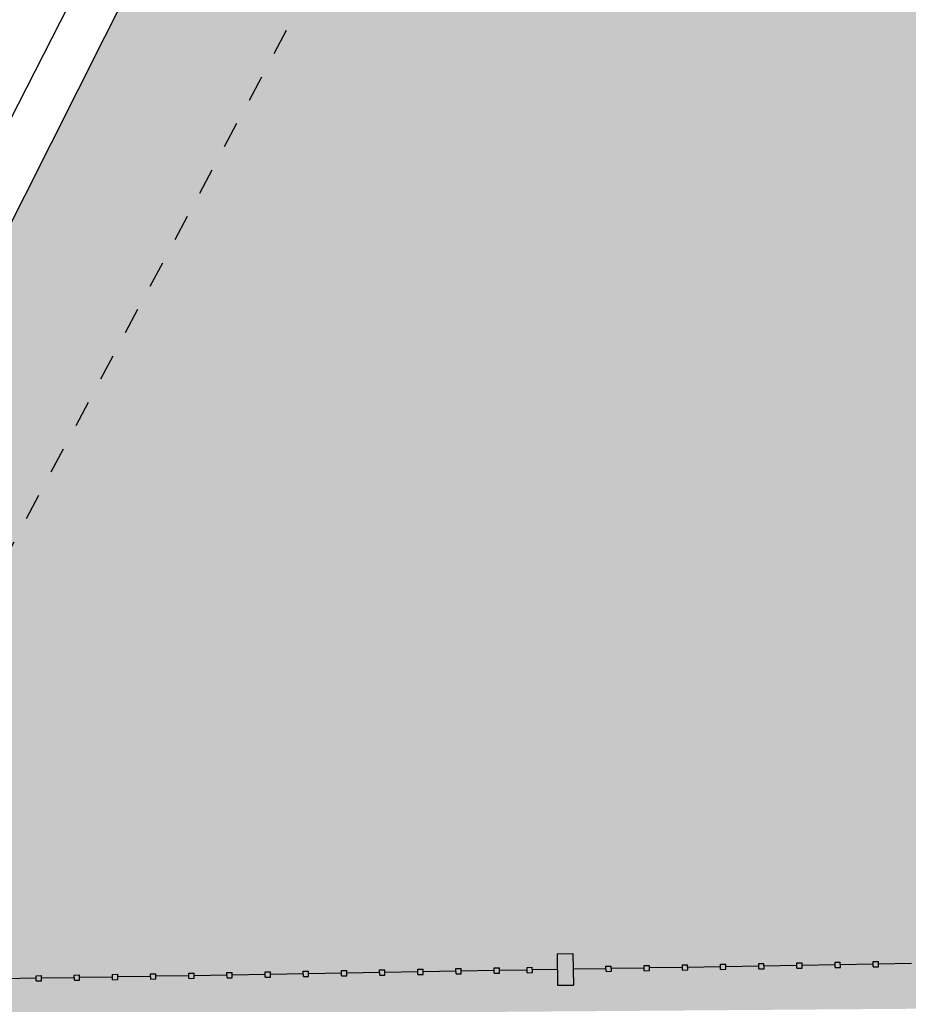
# Model space of a CAD drawing. Units: millimetres. Extents: x -1265 to 1313, y 535 to 1397.
# Drawn here: x 613 to 617, y 1013 to 1017 of the extents above; entities that cross this region are included whole.
import ezdxf
from ezdxf.enums import TextEntityAlignment as Align

# ---------------------------------------------------------------- set-up
doc = ezdxf.new("R2010")
doc.units = ezdxf.units.MM
doc.header["$LTSCALE"] = 0.08
doc.linetypes.add('DASHED', pattern=[0.75, 0.5, -0.25])
doc.linetypes.add('LIN0', pattern=[0])
for name, color, linetype in [('AR-GRD', 1, 'Continuous'), ('AR-PIS-DSN', 2, 'Continuous'), ('AR-SAN', 1, 'Continuous'), ('TOP-ALINHAMENTO', 1, 'LIN0'), ('XX-HTC_ÁREAS VERDES', 100, 'Continuous')]:
    doc.layers.add(name, color=color, linetype=linetype)
doc.styles.get("Standard").update_dxf_attribs({"font": 'FUTURAL.TTF'})

# ---------------------------------------------------------------- blocks, each defined once
blk = doc.blocks.new('BASE PV NSO1')
at = {"layer": 'XX-HTC_ÁREAS VERDES'}
blk.add_hatch(color=256, dxfattribs=at).paths.add_polyline_path([(1615.4102, 1049.2518, 0.220906), (1612.3445, 1050.6462), (1595.1801, 1050.7415), (1575.0429, 1050.7793, 0.266362), (1574.1599, 1050.3538), (1570.9709, 1044.0202), (1576.3479, 1044.0606), (1584.9763, 1044.0067), (1587.573, 1043.7119), (1590.3355, 1043.0305), (1595.4514, 1042.0972), (1600.4256, 1041.4939), (1602.3592, 1041.3538), (1605.508, 1041.1129), (1605.8872, 1041.1115), (1610.6978, 1041.0264), (1615.7922, 1041.1049, 0.091362), (1616.2396, 1042.2246), (1616.7306, 1043.7267, 0.241826)])
at = {"layer": 'AR-GRD'}
for p, q in [((1574.5671, 1044.2664), (1574.6271, 1044.2674)), ((1574.5671, 1044.2664), (1574.6271, 1044.2674)), ((1574.5671, 1044.2664), (1574.6271, 1044.2674)), ((1574.5671, 1044.2664), (1574.6271, 1044.2674)), ((1574.5671, 1044.2664), (1574.6271, 1044.2674)), ((1574.5671, 1044.2664), (1574.6271, 1044.2674)), ((1574.5671, 1044.2664), (1574.5691, 1044.1464)), ((1574.5671, 1044.2664), (1574.5691, 1044.1464)), ((1574.5671, 1044.2664), (1574.5691, 1044.1464)), ((1574.5671, 1044.2664), (1574.5691, 1044.1464)), ((1574.5671, 1044.2664), (1574.5691, 1044.1464)), ((1574.5671, 1044.2664), (1574.5691, 1044.1464)), ((1574.6271, 1044.2674), (1574.6291, 1044.1474)), ((1574.6271, 1044.2674), (1574.6291, 1044.1474)), ((1574.6271, 1044.2674), (1574.6291, 1044.1474)), ((1574.6271, 1044.2674), (1574.6291, 1044.1474)), ((1574.6271, 1044.2674), (1574.6291, 1044.1474)), ((1574.6271, 1044.2674), (1574.6291, 1044.1474)), ((1573.8931, 1044.205), (1573.9131, 1044.2053)), ((1573.8931, 1044.205), (1573.9131, 1044.2053)), ((1573.8931, 1044.205), (1573.9131, 1044.2053)), ((1573.8931, 1044.205), (1573.9131, 1044.2053)), ((1573.8931, 1044.205), (1573.9131, 1044.2053)), ((1573.8931, 1044.205), (1573.9131, 1044.2053)), ((1573.8934, 1044.185), (1573.8931, 1044.205)), ((1573.8934, 1044.185), (1573.8931, 1044.205)), ((1573.8934, 1044.185), (1573.8931, 1044.205)), ((1573.8934, 1044.185), (1573.8931, 1044.205)), ((1573.8934, 1044.185), (1573.8931, 1044.205)), ((1573.8934, 1044.185), (1573.8931, 1044.205)), ((1573.9134, 1044.1853), (1573.9131, 1044.2053)), ((1573.9134, 1044.1853), (1573.9131, 1044.2053)), ((1573.9134, 1044.1853), (1573.9131, 1044.2053)), ((1573.9134, 1044.1853), (1573.9131, 1044.2053)), ((1573.9134, 1044.1853), (1573.9131, 1044.2053)), ((1573.9134, 1044.1853), (1573.9131, 1044.2053)), ((1574.038, 1044.2074), (1574.058, 1044.2078)), ((1574.038, 1044.2074), (1574.058, 1044.2078)), ((1574.038, 1044.2074), (1574.058, 1044.2078)), ((1574.038, 1044.2074), (1574.058, 1044.2078)), ((1574.038, 1044.2074), (1574.058, 1044.2078)), ((1574.038, 1044.2074), (1574.058, 1044.2078)), ((1574.0384, 1044.1874), (1574.038, 1044.2074)), ((1574.0384, 1044.1874), (1574.038, 1044.2074)), ((1574.0384, 1044.1874), (1574.038, 1044.2074)), ((1574.0384, 1044.1874), (1574.038, 1044.2074)), ((1574.0384, 1044.1874), (1574.038, 1044.2074)), ((1574.0384, 1044.1874), (1574.038, 1044.2074)), ((1574.0584, 1044.1878), (1574.058, 1044.2078)), ((1574.0584, 1044.1878), (1574.058, 1044.2078)), ((1574.0584, 1044.1878), (1574.058, 1044.2078)), ((1574.0584, 1044.1878), (1574.058, 1044.2078)), ((1574.0584, 1044.1878), (1574.058, 1044.2078)), ((1574.0584, 1044.1878), (1574.058, 1044.2078)), ((1574.183, 1044.2099), (1574.203, 1044.2102)), ((1574.183, 1044.2099), (1574.203, 1044.2102)), ((1574.183, 1044.2099), (1574.203, 1044.2102)), ((1574.183, 1044.2099), (1574.203, 1044.2102)), ((1574.183, 1044.2099), (1574.203, 1044.2102)), ((1574.183, 1044.2099), (1574.203, 1044.2102)), ((1574.1834, 1044.1899), (1574.183, 1044.2099)), ((1574.1834, 1044.1899), (1574.183, 1044.2099)), ((1574.1834, 1044.1899), (1574.183, 1044.2099)), ((1574.1834, 1044.1899), (1574.183, 1044.2099)), ((1574.1834, 1044.1899), (1574.183, 1044.2099)), ((1574.1834, 1044.1899), (1574.183, 1044.2099)), ((1574.2034, 1044.1902), (1574.203, 1044.2102)), ((1574.2034, 1044.1902), (1574.203, 1044.2102)), ((1574.2034, 1044.1902), (1574.203, 1044.2102)), ((1574.2034, 1044.1902), (1574.203, 1044.2102)), ((1574.2034, 1044.1902), (1574.203, 1044.2102)), ((1574.2034, 1044.1902), (1574.203, 1044.2102)), ((1574.328, 1044.2123), (1574.348, 1044.2127)), ((1574.328, 1044.2123), (1574.348, 1044.2127)), ((1574.328, 1044.2123), (1574.348, 1044.2127)), ((1574.328, 1044.2123), (1574.348, 1044.2127)), ((1574.328, 1044.2123), (1574.348, 1044.2127)), ((1574.328, 1044.2123), (1574.348, 1044.2127)), ((1574.3283, 1044.1923), (1574.328, 1044.2123)), ((1574.3283, 1044.1923), (1574.328, 1044.2123)), ((1574.3283, 1044.1923), (1574.328, 1044.2123)), ((1574.3283, 1044.1923), (1574.328, 1044.2123)), ((1574.3283, 1044.1923), (1574.328, 1044.2123)), ((1574.3283, 1044.1923), (1574.328, 1044.2123)), ((1574.3483, 1044.1927), (1574.348, 1044.2127)), ((1574.3483, 1044.1927), (1574.348, 1044.2127)), ((1574.3483, 1044.1927), (1574.348, 1044.2127)), ((1574.3483, 1044.1927), (1574.348, 1044.2127)), ((1574.3483, 1044.1927), (1574.348, 1044.2127)), ((1574.3483, 1044.1927), (1574.348, 1044.2127)), ((1574.4532, 1044.2044), (1574.3482, 1044.2027)), ((1574.4532, 1044.2044), (1574.3482, 1044.2027)), ((1574.4532, 1044.2044), (1574.3482, 1044.2027)), ((1574.4532, 1044.2044), (1574.3482, 1044.2027)), ((1574.4532, 1044.2044), (1574.3482, 1044.2027)), ((1574.4532, 1044.2044), (1574.3482, 1044.2027)), ((1574.453, 1044.2144), (1574.473, 1044.2148)), ((1574.453, 1044.2144), (1574.473, 1044.2148)), ((1574.453, 1044.2144), (1574.473, 1044.2148)), ((1574.453, 1044.2144), (1574.473, 1044.2148)), ((1574.453, 1044.2144), (1574.473, 1044.2148)), ((1574.453, 1044.2144), (1574.473, 1044.2148)), ((1574.4533, 1044.1944), (1574.453, 1044.2144)), ((1574.4533, 1044.1944), (1574.453, 1044.2144)), ((1574.4533, 1044.1944), (1574.453, 1044.2144)), ((1574.4533, 1044.1944), (1574.453, 1044.2144)), ((1574.4533, 1044.1944), (1574.453, 1044.2144)), ((1574.4533, 1044.1944), (1574.453, 1044.2144)), ((1574.4733, 1044.1948), (1574.473, 1044.2148)), ((1574.4733, 1044.1948), (1574.473, 1044.2148)), ((1574.4733, 1044.1948), (1574.473, 1044.2148)), ((1574.4733, 1044.1948), (1574.473, 1044.2148)), ((1574.4733, 1044.1948), (1574.473, 1044.2148)), ((1574.4733, 1044.1948), (1574.473, 1044.2148)), ((1574.5681, 1044.2064), (1574.4731, 1044.2048)), ((1574.5681, 1044.2064), (1574.4731, 1044.2048)), ((1574.5681, 1044.2064), (1574.4731, 1044.2048)), ((1574.5681, 1044.2064), (1574.4731, 1044.2048)), ((1574.5681, 1044.2064), (1574.4731, 1044.2048)), ((1574.5681, 1044.2064), (1574.4731, 1044.2048)), ((1574.7531, 1044.2095), (1574.6281, 1044.2074)), ((1574.7531, 1044.2095), (1574.6281, 1044.2074)), ((1574.7531, 1044.2095), (1574.6281, 1044.2074)), ((1574.7531, 1044.2095), (1574.6281, 1044.2074)), ((1574.7531, 1044.2095), (1574.6281, 1044.2074)), ((1574.7531, 1044.2095), (1574.6281, 1044.2074)), ((1574.7529, 1044.2195), (1574.7729, 1044.2198)), ((1574.7529, 1044.2195), (1574.7729, 1044.2198)), ((1574.7529, 1044.2195), (1574.7729, 1044.2198)), ((1574.7529, 1044.2195), (1574.7729, 1044.2198)), ((1574.7529, 1044.2195), (1574.7729, 1044.2198)), ((1574.7529, 1044.2195), (1574.7729, 1044.2198)), ((1574.7533, 1044.1995), (1574.7529, 1044.2195)), ((1574.7533, 1044.1995), (1574.7529, 1044.2195)), ((1574.7533, 1044.1995), (1574.7529, 1044.2195)), ((1574.7533, 1044.1995), (1574.7529, 1044.2195)), ((1574.7533, 1044.1995), (1574.7529, 1044.2195)), ((1574.7533, 1044.1995), (1574.7529, 1044.2195)), ((1574.7733, 1044.1998), (1574.7729, 1044.2198)), ((1574.7733, 1044.1998), (1574.7729, 1044.2198)), ((1574.7733, 1044.1998), (1574.7729, 1044.2198)), ((1574.7733, 1044.1998), (1574.7729, 1044.2198)), ((1574.7733, 1044.1998), (1574.7729, 1044.2198)), ((1574.7733, 1044.1998), (1574.7729, 1044.2198)), ((1574.8981, 1044.2119), (1574.7731, 1044.2098)), ((1574.8981, 1044.2119), (1574.7731, 1044.2098)), ((1574.8981, 1044.2119), (1574.7731, 1044.2098)), ((1574.8981, 1044.2119), (1574.7731, 1044.2098)), ((1574.8981, 1044.2119), (1574.7731, 1044.2098)), ((1574.8981, 1044.2119), (1574.7731, 1044.2098)), ((1574.8979, 1044.2219), (1574.9179, 1044.2223)), ((1574.8979, 1044.2219), (1574.9179, 1044.2223)), ((1574.8979, 1044.2219), (1574.9179, 1044.2223)), ((1574.8979, 1044.2219), (1574.9179, 1044.2223)), ((1574.8979, 1044.2219), (1574.9179, 1044.2223)), ((1574.8979, 1044.2219), (1574.9179, 1044.2223)), ((1574.8983, 1044.2019), (1574.8979, 1044.2219)), ((1574.8983, 1044.2019), (1574.8979, 1044.2219)), ((1574.8983, 1044.2019), (1574.8979, 1044.2219)), ((1574.8983, 1044.2019), (1574.8979, 1044.2219)), ((1574.8983, 1044.2019), (1574.8979, 1044.2219)), ((1574.8983, 1044.2019), (1574.8979, 1044.2219)), ((1574.9183, 1044.2023), (1574.9179, 1044.2223)), ((1574.9183, 1044.2023), (1574.9179, 1044.2223)), ((1574.9183, 1044.2023), (1574.9179, 1044.2223)), ((1574.9183, 1044.2023), (1574.9179, 1044.2223)), ((1574.9183, 1044.2023), (1574.9179, 1044.2223)), ((1574.9183, 1044.2023), (1574.9179, 1044.2223)), ((1575.0431, 1044.2144), (1574.9181, 1044.2123)), ((1575.0431, 1044.2144), (1574.9181, 1044.2123)), ((1575.0431, 1044.2144), (1574.9181, 1044.2123)), ((1575.0431, 1044.2144), (1574.9181, 1044.2123)), ((1575.0431, 1044.2144), (1574.9181, 1044.2123)), ((1575.0431, 1044.2144), (1574.9181, 1044.2123)), ((1575.0429, 1044.2244), (1575.0629, 1044.2247)), ((1575.0429, 1044.2244), (1575.0629, 1044.2247)), ((1575.0429, 1044.2244), (1575.0629, 1044.2247)), ((1575.0429, 1044.2244), (1575.0629, 1044.2247)), ((1575.0429, 1044.2244), (1575.0629, 1044.2247)), ((1575.0429, 1044.2244), (1575.0629, 1044.2247)), ((1575.0432, 1044.2044), (1575.0429, 1044.2244)), ((1575.0432, 1044.2044), (1575.0429, 1044.2244)), ((1575.0432, 1044.2044), (1575.0429, 1044.2244)), ((1575.0432, 1044.2044), (1575.0429, 1044.2244)), ((1575.0432, 1044.2044), (1575.0429, 1044.2244)), ((1575.0432, 1044.2044), (1575.0429, 1044.2244)), ((1575.0432, 1044.2044), (1575.0632, 1044.2047)), ((1575.0432, 1044.2044), (1575.0632, 1044.2047)), ((1575.0432, 1044.2044), (1575.0632, 1044.2047)), ((1575.0432, 1044.2044), (1575.0632, 1044.2047)), ((1575.0432, 1044.2044), (1575.0632, 1044.2047)), ((1575.0432, 1044.2044), (1575.0632, 1044.2047)), ((1575.0632, 1044.2047), (1575.0629, 1044.2247)), ((1575.0632, 1044.2047), (1575.0629, 1044.2247)), ((1575.0632, 1044.2047), (1575.0629, 1044.2247)), ((1575.0632, 1044.2047), (1575.0629, 1044.2247)), ((1575.0632, 1044.2047), (1575.0629, 1044.2247)), ((1575.0632, 1044.2047), (1575.0629, 1044.2247)), ((1575.188, 1044.2168), (1575.0631, 1044.2147)), ((1575.188, 1044.2168), (1575.0631, 1044.2147)), ((1575.188, 1044.2168), (1575.0631, 1044.2147)), ((1575.188, 1044.2168), (1575.0631, 1044.2147)), ((1575.188, 1044.2168), (1575.0631, 1044.2147)), ((1575.188, 1044.2168), (1575.0631, 1044.2147)), ((1575.1879, 1044.2268), (1575.2079, 1044.2272)), ((1575.1879, 1044.2268), (1575.2079, 1044.2272)), ((1575.1879, 1044.2268), (1575.2079, 1044.2272)), ((1575.1879, 1044.2268), (1575.2079, 1044.2272)), ((1575.1879, 1044.2268), (1575.2079, 1044.2272)), ((1575.1879, 1044.2268), (1575.2079, 1044.2272)), ((1575.1882, 1044.2068), (1575.1879, 1044.2268)), ((1575.1882, 1044.2068), (1575.1879, 1044.2268)), ((1575.1882, 1044.2068), (1575.1879, 1044.2268)), ((1575.1882, 1044.2068), (1575.1879, 1044.2268)), ((1575.1882, 1044.2068), (1575.1879, 1044.2268)), ((1575.1882, 1044.2068), (1575.1879, 1044.2268)), ((1575.1882, 1044.2068), (1575.2082, 1044.2072)), ((1575.1882, 1044.2068), (1575.2082, 1044.2072)), ((1575.1882, 1044.2068), (1575.2082, 1044.2072)), ((1575.1882, 1044.2068), (1575.2082, 1044.2072)), ((1575.1882, 1044.2068), (1575.2082, 1044.2072)), ((1575.1882, 1044.2068), (1575.2082, 1044.2072)), ((1575.2082, 1044.2072), (1575.2079, 1044.2272)), ((1575.2082, 1044.2072), (1575.2079, 1044.2272)), ((1575.2082, 1044.2072), (1575.2079, 1044.2272)), ((1575.2082, 1044.2072), (1575.2079, 1044.2272)), ((1575.2082, 1044.2072), (1575.2079, 1044.2272)), ((1575.2082, 1044.2072), (1575.2079, 1044.2272)), ((1575.333, 1044.2193), (1575.208, 1044.2172)), ((1575.333, 1044.2193), (1575.208, 1044.2172)), ((1575.333, 1044.2193), (1575.208, 1044.2172)), ((1575.333, 1044.2193), (1575.208, 1044.2172)), ((1575.333, 1044.2193), (1575.208, 1044.2172)), ((1575.333, 1044.2193), (1575.208, 1044.2172)), ((1575.3329, 1044.2293), (1575.3529, 1044.2296)), ((1575.3329, 1044.2293), (1575.3529, 1044.2296)), ((1575.3329, 1044.2293), (1575.3529, 1044.2296)), ((1575.3329, 1044.2293), (1575.3529, 1044.2296)), ((1575.3329, 1044.2293), (1575.3529, 1044.2296)), ((1575.3329, 1044.2293), (1575.3529, 1044.2296)), ((1575.3332, 1044.2093), (1575.3329, 1044.2293)), ((1575.3332, 1044.2093), (1575.3329, 1044.2293)), ((1575.3332, 1044.2093), (1575.3329, 1044.2293)), ((1575.3332, 1044.2093), (1575.3329, 1044.2293)), ((1575.3332, 1044.2093), (1575.3329, 1044.2293)), ((1575.3332, 1044.2093), (1575.3329, 1044.2293)), ((1575.3332, 1044.2093), (1575.3532, 1044.2096)), ((1575.3332, 1044.2093), (1575.3532, 1044.2096)), ((1575.3332, 1044.2093), (1575.3532, 1044.2096)), ((1575.3332, 1044.2093), (1575.3532, 1044.2096)), ((1575.3332, 1044.2093), (1575.3532, 1044.2096)), ((1575.3332, 1044.2093), (1575.3532, 1044.2096)), ((1575.3532, 1044.2096), (1575.3529, 1044.2296)), ((1575.3532, 1044.2096), (1575.3529, 1044.2296)), ((1575.3532, 1044.2096), (1575.3529, 1044.2296)), ((1575.3532, 1044.2096), (1575.3529, 1044.2296)), ((1575.3532, 1044.2096), (1575.3529, 1044.2296)), ((1575.3532, 1044.2096), (1575.3529, 1044.2296)), ((1575.478, 1044.2217), (1575.353, 1044.2196)), ((1575.478, 1044.2217), (1575.353, 1044.2196)), ((1575.478, 1044.2217), (1575.353, 1044.2196)), ((1575.478, 1044.2217), (1575.353, 1044.2196)), ((1575.478, 1044.2217), (1575.353, 1044.2196)), ((1575.478, 1044.2217), (1575.353, 1044.2196)), ((1575.4778, 1044.2317), (1575.4978, 1044.2321)), ((1575.4778, 1044.2317), (1575.4978, 1044.2321)), ((1575.4778, 1044.2317), (1575.4978, 1044.2321)), ((1575.4778, 1044.2317), (1575.4978, 1044.2321)), ((1575.4778, 1044.2317), (1575.4978, 1044.2321)), ((1575.4778, 1044.2317), (1575.4978, 1044.2321)), ((1575.4782, 1044.2117), (1575.4778, 1044.2317)), ((1575.4782, 1044.2117), (1575.4778, 1044.2317)), ((1575.4782, 1044.2117), (1575.4778, 1044.2317)), ((1575.4782, 1044.2117), (1575.4778, 1044.2317)), ((1575.4782, 1044.2117), (1575.4778, 1044.2317)), ((1575.4782, 1044.2117), (1575.4778, 1044.2317)), ((1575.4782, 1044.2117), (1575.4982, 1044.2121)), ((1575.4782, 1044.2117), (1575.4982, 1044.2121)), ((1575.4782, 1044.2117), (1575.4982, 1044.2121)), ((1575.4782, 1044.2117), (1575.4982, 1044.2121)), ((1575.4782, 1044.2117), (1575.4982, 1044.2121)), ((1575.4782, 1044.2117), (1575.4982, 1044.2121)), ((1575.4982, 1044.2121), (1575.4978, 1044.2321)), ((1575.4982, 1044.2121), (1575.4978, 1044.2321)), ((1575.4982, 1044.2121), (1575.4978, 1044.2321)), ((1575.4982, 1044.2121), (1575.4978, 1044.2321)), ((1575.4982, 1044.2121), (1575.4978, 1044.2321)), ((1575.4982, 1044.2121), (1575.4978, 1044.2321)), ((1575.623, 1044.2242), (1575.498, 1044.2221)), ((1575.623, 1044.2242), (1575.498, 1044.2221)), ((1575.623, 1044.2242), (1575.498, 1044.2221)), ((1575.623, 1044.2242), (1575.498, 1044.2221)), ((1575.623, 1044.2242), (1575.498, 1044.2221)), ((1575.623, 1044.2242), (1575.498, 1044.2221)), ((1575.6228, 1044.2342), (1575.6428, 1044.2345)), ((1575.6228, 1044.2342), (1575.6428, 1044.2345)), ((1575.6228, 1044.2342), (1575.6428, 1044.2345)), ((1575.6228, 1044.2342), (1575.6428, 1044.2345)), ((1575.6228, 1044.2342), (1575.6428, 1044.2345)), ((1575.6228, 1044.2342), (1575.6428, 1044.2345)), ((1575.6232, 1044.2142), (1575.6228, 1044.2342)), ((1575.6232, 1044.2142), (1575.6228, 1044.2342)), ((1575.6232, 1044.2142), (1575.6228, 1044.2342)), ((1575.6232, 1044.2142), (1575.6228, 1044.2342)), ((1575.6232, 1044.2142), (1575.6228, 1044.2342)), ((1575.6232, 1044.2142), (1575.6228, 1044.2342)), ((1575.6232, 1044.2142), (1575.6432, 1044.2145)), ((1575.6232, 1044.2142), (1575.6432, 1044.2145)), ((1575.6232, 1044.2142), (1575.6432, 1044.2145)), ((1575.6232, 1044.2142), (1575.6432, 1044.2145)), ((1575.6232, 1044.2142), (1575.6432, 1044.2145)), ((1575.6232, 1044.2142), (1575.6432, 1044.2145)), ((1575.6432, 1044.2145), (1575.6428, 1044.2345)), ((1575.6432, 1044.2145), (1575.6428, 1044.2345)), ((1575.6432, 1044.2145), (1575.6428, 1044.2345)), ((1575.6432, 1044.2145), (1575.6428, 1044.2345)), ((1575.6432, 1044.2145), (1575.6428, 1044.2345)), ((1575.6432, 1044.2145), (1575.6428, 1044.2345)), ((1575.768, 1044.2266), (1575.643, 1044.2245)), ((1575.768, 1044.2266), (1575.643, 1044.2245)), ((1575.768, 1044.2266), (1575.643, 1044.2245)), ((1575.768, 1044.2266), (1575.643, 1044.2245)), ((1575.768, 1044.2266), (1575.643, 1044.2245)), ((1575.768, 1044.2266), (1575.643, 1044.2245)), ((1575.7678, 1044.2366), (1575.7878, 1044.237)), ((1575.7678, 1044.2366), (1575.7878, 1044.237)), ((1575.7678, 1044.2366), (1575.7878, 1044.237)), ((1575.7678, 1044.2366), (1575.7878, 1044.237)), ((1575.7678, 1044.2366), (1575.7878, 1044.237)), ((1575.7678, 1044.2366), (1575.7878, 1044.237)), ((1575.7681, 1044.2166), (1575.7678, 1044.2366)), ((1575.7681, 1044.2166), (1575.7678, 1044.2366)), ((1575.7681, 1044.2166), (1575.7678, 1044.2366)), ((1575.7681, 1044.2166), (1575.7678, 1044.2366)), ((1575.7681, 1044.2166), (1575.7678, 1044.2366)), ((1575.7681, 1044.2166), (1575.7678, 1044.2366)), ((1575.7681, 1044.2166), (1575.7881, 1044.217)), ((1575.7681, 1044.2166), (1575.7881, 1044.217)), ((1575.7681, 1044.2166), (1575.7881, 1044.217)), ((1575.7681, 1044.2166), (1575.7881, 1044.217)), ((1575.7681, 1044.2166), (1575.7881, 1044.217)), ((1575.7681, 1044.2166), (1575.7881, 1044.217)), ((1575.7881, 1044.217), (1575.7878, 1044.237)), ((1575.7881, 1044.217), (1575.7878, 1044.237)), ((1575.7881, 1044.217), (1575.7878, 1044.237)), ((1575.7881, 1044.217), (1575.7878, 1044.237)), ((1575.7881, 1044.217), (1575.7878, 1044.237)), ((1575.7881, 1044.217), (1575.7878, 1044.237)), ((1575.9129, 1044.2291), (1575.788, 1044.227)), ((1575.9129, 1044.2291), (1575.788, 1044.227)), ((1575.9129, 1044.2291), (1575.788, 1044.227)), ((1575.9129, 1044.2291), (1575.788, 1044.227)), ((1575.9129, 1044.2291), (1575.788, 1044.227)), ((1575.9129, 1044.2291), (1575.788, 1044.227)), ((1572.5884, 1044.173), (1572.4634, 1044.1709)), ((1572.5884, 1044.173), (1572.4634, 1044.1709)), ((1572.5884, 1044.173), (1572.4634, 1044.1709)), ((1572.5884, 1044.173), (1572.4634, 1044.1709)), ((1572.5884, 1044.173), (1572.4634, 1044.1709)), ((1572.5884, 1044.173), (1572.4634, 1044.1709)), ((1572.5882, 1044.183), (1572.6082, 1044.1833)), ((1572.5882, 1044.183), (1572.6082, 1044.1833)), ((1572.5882, 1044.183), (1572.6082, 1044.1833)), ((1572.5882, 1044.183), (1572.6082, 1044.1833)), ((1572.5882, 1044.183), (1572.6082, 1044.1833)), ((1572.5882, 1044.183), (1572.6082, 1044.1833)), ((1572.5886, 1044.163), (1572.5882, 1044.183)), ((1572.5886, 1044.163), (1572.5882, 1044.183)), ((1572.5886, 1044.163), (1572.5882, 1044.183)), ((1572.5886, 1044.163), (1572.5882, 1044.183)), ((1572.5886, 1044.163), (1572.5882, 1044.183)), ((1572.5886, 1044.163), (1572.5882, 1044.183)), ((1572.6086, 1044.1633), (1572.6082, 1044.1833)), ((1572.6086, 1044.1633), (1572.6082, 1044.1833)), ((1572.6086, 1044.1633), (1572.6082, 1044.1833)), ((1572.6086, 1044.1633), (1572.6082, 1044.1833)), ((1572.6086, 1044.1633), (1572.6082, 1044.1833)), ((1572.6086, 1044.1633), (1572.6082, 1044.1833)), ((1572.7334, 1044.1754), (1572.6084, 1044.1733)), ((1572.7334, 1044.1754), (1572.6084, 1044.1733)), ((1572.7334, 1044.1754), (1572.6084, 1044.1733)), ((1572.7334, 1044.1754), (1572.6084, 1044.1733)), ((1572.7334, 1044.1754), (1572.6084, 1044.1733)), ((1572.7334, 1044.1754), (1572.6084, 1044.1733)), ((1572.7332, 1044.1854), (1572.7532, 1044.1858)), ((1572.7332, 1044.1854), (1572.7532, 1044.1858)), ((1572.7332, 1044.1854), (1572.7532, 1044.1858)), ((1572.7332, 1044.1854), (1572.7532, 1044.1858)), ((1572.7332, 1044.1854), (1572.7532, 1044.1858)), ((1572.7332, 1044.1854), (1572.7532, 1044.1858)), ((1572.7336, 1044.1654), (1572.7332, 1044.1854)), ((1572.7336, 1044.1654), (1572.7332, 1044.1854)), ((1572.7336, 1044.1654), (1572.7332, 1044.1854)), ((1572.7336, 1044.1654), (1572.7332, 1044.1854)), ((1572.7336, 1044.1654), (1572.7332, 1044.1854)), ((1572.7336, 1044.1654), (1572.7332, 1044.1854)), ((1572.7536, 1044.1658), (1572.7532, 1044.1858)), ((1572.7536, 1044.1658), (1572.7532, 1044.1858)), ((1572.7536, 1044.1658), (1572.7532, 1044.1858)), ((1572.7536, 1044.1658), (1572.7532, 1044.1858)), ((1572.7536, 1044.1658), (1572.7532, 1044.1858)), ((1572.7536, 1044.1658), (1572.7532, 1044.1858)), ((1572.8784, 1044.1779), (1572.7534, 1044.1758)), ((1572.8784, 1044.1779), (1572.7534, 1044.1758)), ((1572.8784, 1044.1779), (1572.7534, 1044.1758)), ((1572.8784, 1044.1779), (1572.7534, 1044.1758)), ((1572.8784, 1044.1779), (1572.7534, 1044.1758)), ((1572.8784, 1044.1779), (1572.7534, 1044.1758)), ((1572.8782, 1044.1879), (1572.8982, 1044.1882)), ((1572.8782, 1044.1879), (1572.8982, 1044.1882)), ((1572.8782, 1044.1879), (1572.8982, 1044.1882)), ((1572.8782, 1044.1879), (1572.8982, 1044.1882)), ((1572.8782, 1044.1879), (1572.8982, 1044.1882)), ((1572.8782, 1044.1879), (1572.8982, 1044.1882)), ((1572.8785, 1044.1679), (1572.8782, 1044.1879)), ((1572.8785, 1044.1679), (1572.8782, 1044.1879)), ((1572.8785, 1044.1679), (1572.8782, 1044.1879)), ((1572.8785, 1044.1679), (1572.8782, 1044.1879)), ((1572.8785, 1044.1679), (1572.8782, 1044.1879)), ((1572.8785, 1044.1679), (1572.8782, 1044.1879)), ((1572.8785, 1044.1679), (1572.8985, 1044.1682)), ((1572.8785, 1044.1679), (1572.8985, 1044.1682)), ((1572.8785, 1044.1679), (1572.8985, 1044.1682)), ((1572.8785, 1044.1679), (1572.8985, 1044.1682)), ((1572.8785, 1044.1679), (1572.8985, 1044.1682)), ((1572.8785, 1044.1679), (1572.8985, 1044.1682)), ((1572.8985, 1044.1682), (1572.8982, 1044.1882)), ((1572.8985, 1044.1682), (1572.8982, 1044.1882)), ((1572.8985, 1044.1682), (1572.8982, 1044.1882)), ((1572.8985, 1044.1682), (1572.8982, 1044.1882)), ((1572.8985, 1044.1682), (1572.8982, 1044.1882)), ((1572.8985, 1044.1682), (1572.8982, 1044.1882)), ((1573.0234, 1044.1803), (1572.8984, 1044.1782)), ((1573.0234, 1044.1803), (1572.8984, 1044.1782)), ((1573.0234, 1044.1803), (1572.8984, 1044.1782)), ((1573.0234, 1044.1803), (1572.8984, 1044.1782)), ((1573.0234, 1044.1803), (1572.8984, 1044.1782)), ((1573.0234, 1044.1803), (1572.8984, 1044.1782)), ((1573.0232, 1044.1903), (1573.0432, 1044.1906)), ((1573.0232, 1044.1903), (1573.0432, 1044.1906)), ((1573.0232, 1044.1903), (1573.0432, 1044.1906)), ((1573.0232, 1044.1903), (1573.0432, 1044.1906)), ((1573.0232, 1044.1903), (1573.0432, 1044.1906)), ((1573.0232, 1044.1903), (1573.0432, 1044.1906)), ((1573.0235, 1044.1703), (1573.0232, 1044.1903)), ((1573.0235, 1044.1703), (1573.0232, 1044.1903)), ((1573.0235, 1044.1703), (1573.0232, 1044.1903)), ((1573.0235, 1044.1703), (1573.0232, 1044.1903)), ((1573.0235, 1044.1703), (1573.0232, 1044.1903)), ((1573.0235, 1044.1703), (1573.0232, 1044.1903)), ((1573.0235, 1044.1703), (1573.0435, 1044.1706)), ((1573.0235, 1044.1703), (1573.0435, 1044.1706)), ((1573.0235, 1044.1703), (1573.0435, 1044.1706)), ((1573.0235, 1044.1703), (1573.0435, 1044.1706)), ((1573.0235, 1044.1703), (1573.0435, 1044.1706)), ((1573.0235, 1044.1703), (1573.0435, 1044.1706)), ((1573.0435, 1044.1706), (1573.0432, 1044.1906)), ((1573.0435, 1044.1706), (1573.0432, 1044.1906)), ((1573.0435, 1044.1706), (1573.0432, 1044.1906)), ((1573.0435, 1044.1706), (1573.0432, 1044.1906)), ((1573.0435, 1044.1706), (1573.0432, 1044.1906)), ((1573.0435, 1044.1706), (1573.0432, 1044.1906)), ((1573.1683, 1044.1828), (1573.0434, 1044.1806)), ((1573.1683, 1044.1828), (1573.0434, 1044.1806)), ((1573.1683, 1044.1828), (1573.0434, 1044.1806)), ((1573.1683, 1044.1828), (1573.0434, 1044.1806)), ((1573.1683, 1044.1828), (1573.0434, 1044.1806)), ((1573.1683, 1044.1828), (1573.0434, 1044.1806)), ((1573.1682, 1044.1928), (1573.1882, 1044.1931)), ((1573.1682, 1044.1928), (1573.1882, 1044.1931)), ((1573.1682, 1044.1928), (1573.1882, 1044.1931)), ((1573.1682, 1044.1928), (1573.1882, 1044.1931)), ((1573.1682, 1044.1928), (1573.1882, 1044.1931)), ((1573.1682, 1044.1928), (1573.1882, 1044.1931)), ((1573.1685, 1044.1728), (1573.1682, 1044.1928)), ((1573.1685, 1044.1728), (1573.1682, 1044.1928)), ((1573.1685, 1044.1728), (1573.1682, 1044.1928)), ((1573.1685, 1044.1728), (1573.1682, 1044.1928)), ((1573.1685, 1044.1728), (1573.1682, 1044.1928)), ((1573.1685, 1044.1728), (1573.1682, 1044.1928)), ((1573.1685, 1044.1728), (1573.1885, 1044.1731)), ((1573.1685, 1044.1728), (1573.1885, 1044.1731)), ((1573.1685, 1044.1728), (1573.1885, 1044.1731)), ((1573.1685, 1044.1728), (1573.1885, 1044.1731)), ((1573.1685, 1044.1728), (1573.1885, 1044.1731)), ((1573.1685, 1044.1728), (1573.1885, 1044.1731)), ((1573.1885, 1044.1731), (1573.1882, 1044.1931)), ((1573.1885, 1044.1731), (1573.1882, 1044.1931)), ((1573.1885, 1044.1731), (1573.1882, 1044.1931)), ((1573.1885, 1044.1731), (1573.1882, 1044.1931)), ((1573.1885, 1044.1731), (1573.1882, 1044.1931)), ((1573.1885, 1044.1731), (1573.1882, 1044.1931)), ((1573.3133, 1044.1852), (1573.1883, 1044.1831)), ((1573.3133, 1044.1852), (1573.1883, 1044.1831)), ((1573.3133, 1044.1852), (1573.1883, 1044.1831)), ((1573.3133, 1044.1852), (1573.1883, 1044.1831)), ((1573.3133, 1044.1852), (1573.1883, 1044.1831)), ((1573.3133, 1044.1852), (1573.1883, 1044.1831)), ((1573.3131, 1044.1952), (1573.3331, 1044.1955)), ((1573.3131, 1044.1952), (1573.3331, 1044.1955)), ((1573.3131, 1044.1952), (1573.3331, 1044.1955)), ((1573.3131, 1044.1952), (1573.3331, 1044.1955)), ((1573.3131, 1044.1952), (1573.3331, 1044.1955)), ((1573.3131, 1044.1952), (1573.3331, 1044.1955)), ((1573.3135, 1044.1752), (1573.3131, 1044.1952)), ((1573.3135, 1044.1752), (1573.3131, 1044.1952)), ((1573.3135, 1044.1752), (1573.3131, 1044.1952)), ((1573.3135, 1044.1752), (1573.3131, 1044.1952)), ((1573.3135, 1044.1752), (1573.3131, 1044.1952)), ((1573.3135, 1044.1752), (1573.3131, 1044.1952)), ((1573.3135, 1044.1752), (1573.3335, 1044.1755)), ((1573.3135, 1044.1752), (1573.3335, 1044.1755)), ((1573.3135, 1044.1752), (1573.3335, 1044.1755)), ((1573.3135, 1044.1752), (1573.3335, 1044.1755)), ((1573.3135, 1044.1752), (1573.3335, 1044.1755)), ((1573.3135, 1044.1752), (1573.3335, 1044.1755)), ((1573.3335, 1044.1755), (1573.3331, 1044.1955)), ((1573.3335, 1044.1755), (1573.3331, 1044.1955)), ((1573.3335, 1044.1755), (1573.3331, 1044.1955)), ((1573.3335, 1044.1755), (1573.3331, 1044.1955)), ((1573.3335, 1044.1755), (1573.3331, 1044.1955)), ((1573.3335, 1044.1755), (1573.3331, 1044.1955)), ((1573.4583, 1044.1876), (1573.3333, 1044.1855)), ((1573.4583, 1044.1876), (1573.3333, 1044.1855)), ((1573.4583, 1044.1876), (1573.3333, 1044.1855)), ((1573.4583, 1044.1876), (1573.3333, 1044.1855)), ((1573.4583, 1044.1876), (1573.3333, 1044.1855)), ((1573.4583, 1044.1876), (1573.3333, 1044.1855)), ((1573.4581, 1044.1976), (1573.4781, 1044.198)), ((1573.4581, 1044.1976), (1573.4781, 1044.198)), ((1573.4581, 1044.1976), (1573.4781, 1044.198)), ((1573.4581, 1044.1976), (1573.4781, 1044.198)), ((1573.4581, 1044.1976), (1573.4781, 1044.198)), ((1573.4581, 1044.1976), (1573.4781, 1044.198)), ((1573.4585, 1044.1776), (1573.4581, 1044.1976)), ((1573.4585, 1044.1776), (1573.4581, 1044.1976)), ((1573.4585, 1044.1776), (1573.4581, 1044.1976)), ((1573.4585, 1044.1776), (1573.4581, 1044.1976)), ((1573.4585, 1044.1776), (1573.4581, 1044.1976)), ((1573.4585, 1044.1776), (1573.4581, 1044.1976)), ((1573.4585, 1044.1776), (1573.4785, 1044.178)), ((1573.4585, 1044.1776), (1573.4785, 1044.178)), ((1573.4585, 1044.1776), (1573.4785, 1044.178)), ((1573.4585, 1044.1776), (1573.4785, 1044.178)), ((1573.4585, 1044.1776), (1573.4785, 1044.178)), ((1573.4585, 1044.1776), (1573.4785, 1044.178)), ((1573.4785, 1044.178), (1573.4781, 1044.198)), ((1573.4785, 1044.178), (1573.4781, 1044.198)), ((1573.4785, 1044.178), (1573.4781, 1044.198)), ((1573.4785, 1044.178), (1573.4781, 1044.198)), ((1573.4785, 1044.178), (1573.4781, 1044.198)), ((1573.4785, 1044.178), (1573.4781, 1044.198)), ((1573.6033, 1044.1901), (1573.4783, 1044.188)), ((1573.6033, 1044.1901), (1573.4783, 1044.188)), ((1573.6033, 1044.1901), (1573.4783, 1044.188)), ((1573.6033, 1044.1901), (1573.4783, 1044.188)), ((1573.6033, 1044.1901), (1573.4783, 1044.188)), ((1573.6033, 1044.1901), (1573.4783, 1044.188)), ((1573.6031, 1044.2001), (1573.6231, 1044.2004)), ((1573.6031, 1044.2001), (1573.6231, 1044.2004)), ((1573.6031, 1044.2001), (1573.6231, 1044.2004)), ((1573.6031, 1044.2001), (1573.6231, 1044.2004)), ((1573.6031, 1044.2001), (1573.6231, 1044.2004)), ((1573.6031, 1044.2001), (1573.6231, 1044.2004)), ((1573.6034, 1044.1801), (1573.6031, 1044.2001)), ((1573.6034, 1044.1801), (1573.6031, 1044.2001)), ((1573.6034, 1044.1801), (1573.6031, 1044.2001)), ((1573.6034, 1044.1801), (1573.6031, 1044.2001)), ((1573.6034, 1044.1801), (1573.6031, 1044.2001)), ((1573.6034, 1044.1801), (1573.6031, 1044.2001)), ((1573.6034, 1044.1801), (1573.6234, 1044.1804)), ((1573.6034, 1044.1801), (1573.6234, 1044.1804)), ((1573.6034, 1044.1801), (1573.6234, 1044.1804)), ((1573.6034, 1044.1801), (1573.6234, 1044.1804)), ((1573.6034, 1044.1801), (1573.6234, 1044.1804)), ((1573.6034, 1044.1801), (1573.6234, 1044.1804)), ((1573.6234, 1044.1804), (1573.6231, 1044.2004)), ((1573.6234, 1044.1804), (1573.6231, 1044.2004)), ((1573.6234, 1044.1804), (1573.6231, 1044.2004)), ((1573.6234, 1044.1804), (1573.6231, 1044.2004)), ((1573.6234, 1044.1804), (1573.6231, 1044.2004)), ((1573.6234, 1044.1804), (1573.6231, 1044.2004)), ((1573.7483, 1044.1925), (1573.6233, 1044.1904)), ((1573.7483, 1044.1925), (1573.6233, 1044.1904)), ((1573.7483, 1044.1925), (1573.6233, 1044.1904)), ((1573.7483, 1044.1925), (1573.6233, 1044.1904)), ((1573.7483, 1044.1925), (1573.6233, 1044.1904)), ((1573.7483, 1044.1925), (1573.6233, 1044.1904)), ((1573.7481, 1044.2025), (1573.7681, 1044.2029)), ((1573.7481, 1044.2025), (1573.7681, 1044.2029)), ((1573.7481, 1044.2025), (1573.7681, 1044.2029)), ((1573.7481, 1044.2025), (1573.7681, 1044.2029)), ((1573.7481, 1044.2025), (1573.7681, 1044.2029)), ((1573.7481, 1044.2025), (1573.7681, 1044.2029)), ((1573.7484, 1044.1825), (1573.7481, 1044.2025)), ((1573.7484, 1044.1825), (1573.7481, 1044.2025)), ((1573.7484, 1044.1825), (1573.7481, 1044.2025)), ((1573.7484, 1044.1825), (1573.7481, 1044.2025)), ((1573.7484, 1044.1825), (1573.7481, 1044.2025)), ((1573.7484, 1044.1825), (1573.7481, 1044.2025)), ((1573.7484, 1044.1825), (1573.7684, 1044.1829)), ((1573.7484, 1044.1825), (1573.7684, 1044.1829)), ((1573.7484, 1044.1825), (1573.7684, 1044.1829)), ((1573.7484, 1044.1825), (1573.7684, 1044.1829)), ((1573.7484, 1044.1825), (1573.7684, 1044.1829)), ((1573.7484, 1044.1825), (1573.7684, 1044.1829)), ((1573.7684, 1044.1829), (1573.7681, 1044.2029)), ((1573.7684, 1044.1829), (1573.7681, 1044.2029)), ((1573.7684, 1044.1829), (1573.7681, 1044.2029)), ((1573.7684, 1044.1829), (1573.7681, 1044.2029)), ((1573.7684, 1044.1829), (1573.7681, 1044.2029)), ((1573.7684, 1044.1829), (1573.7681, 1044.2029)), ((1573.8932, 1044.195), (1573.7682, 1044.1929)), ((1573.8932, 1044.195), (1573.7682, 1044.1929)), ((1573.8932, 1044.195), (1573.7682, 1044.1929)), ((1573.8932, 1044.195), (1573.7682, 1044.1929)), ((1573.8932, 1044.195), (1573.7682, 1044.1929)), ((1573.8932, 1044.195), (1573.7682, 1044.1929)), ((1573.8934, 1044.185), (1573.9134, 1044.1853)), ((1573.8934, 1044.185), (1573.9134, 1044.1853)), ((1573.8934, 1044.185), (1573.9134, 1044.1853)), ((1573.8934, 1044.185), (1573.9134, 1044.1853)), ((1573.8934, 1044.185), (1573.9134, 1044.1853)), ((1573.8934, 1044.185), (1573.9134, 1044.1853)), ((1574.0382, 1044.1974), (1573.9132, 1044.1953)), ((1574.0382, 1044.1974), (1573.9132, 1044.1953)), ((1574.0382, 1044.1974), (1573.9132, 1044.1953)), ((1574.0382, 1044.1974), (1573.9132, 1044.1953)), ((1574.0382, 1044.1974), (1573.9132, 1044.1953)), ((1574.0382, 1044.1974), (1573.9132, 1044.1953)), ((1574.0384, 1044.1874), (1574.0584, 1044.1878)), ((1574.0384, 1044.1874), (1574.0584, 1044.1878)), ((1574.0384, 1044.1874), (1574.0584, 1044.1878)), ((1574.0384, 1044.1874), (1574.0584, 1044.1878)), ((1574.0384, 1044.1874), (1574.0584, 1044.1878)), ((1574.0384, 1044.1874), (1574.0584, 1044.1878)), ((1574.1832, 1044.1999), (1574.0582, 1044.1978)), ((1574.1832, 1044.1999), (1574.0582, 1044.1978)), ((1574.1832, 1044.1999), (1574.0582, 1044.1978)), ((1574.1832, 1044.1999), (1574.0582, 1044.1978)), ((1574.1832, 1044.1999), (1574.0582, 1044.1978)), ((1574.1832, 1044.1999), (1574.0582, 1044.1978)), ((1574.1834, 1044.1899), (1574.2034, 1044.1902)), ((1574.1834, 1044.1899), (1574.2034, 1044.1902)), ((1574.1834, 1044.1899), (1574.2034, 1044.1902)), ((1574.1834, 1044.1899), (1574.2034, 1044.1902)), ((1574.1834, 1044.1899), (1574.2034, 1044.1902)), ((1574.1834, 1044.1899), (1574.2034, 1044.1902)), ((1574.3282, 1044.2023), (1574.2032, 1044.2002)), ((1574.3282, 1044.2023), (1574.2032, 1044.2002)), ((1574.3282, 1044.2023), (1574.2032, 1044.2002)), ((1574.3282, 1044.2023), (1574.2032, 1044.2002)), ((1574.3282, 1044.2023), (1574.2032, 1044.2002)), ((1574.3282, 1044.2023), (1574.2032, 1044.2002)), ((1574.3283, 1044.1923), (1574.3483, 1044.1927)), ((1574.3283, 1044.1923), (1574.3483, 1044.1927)), ((1574.3283, 1044.1923), (1574.3483, 1044.1927)), ((1574.3283, 1044.1923), (1574.3483, 1044.1927)), ((1574.3283, 1044.1923), (1574.3483, 1044.1927)), ((1574.3283, 1044.1923), (1574.3483, 1044.1927)), ((1574.4533, 1044.1944), (1574.4733, 1044.1948)), ((1574.4533, 1044.1944), (1574.4733, 1044.1948)), ((1574.4533, 1044.1944), (1574.4733, 1044.1948)), ((1574.4533, 1044.1944), (1574.4733, 1044.1948)), ((1574.4533, 1044.1944), (1574.4733, 1044.1948)), ((1574.4533, 1044.1944), (1574.4733, 1044.1948)), ((1574.7533, 1044.1995), (1574.7733, 1044.1998)), ((1574.7533, 1044.1995), (1574.7733, 1044.1998)), ((1574.7533, 1044.1995), (1574.7733, 1044.1998)), ((1574.7533, 1044.1995), (1574.7733, 1044.1998)), ((1574.7533, 1044.1995), (1574.7733, 1044.1998)), ((1574.7533, 1044.1995), (1574.7733, 1044.1998)), ((1574.8983, 1044.2019), (1574.9183, 1044.2023)), ((1574.8983, 1044.2019), (1574.9183, 1044.2023)), ((1574.8983, 1044.2019), (1574.9183, 1044.2023)), ((1574.8983, 1044.2019), (1574.9183, 1044.2023)), ((1574.8983, 1044.2019), (1574.9183, 1044.2023)), ((1574.8983, 1044.2019), (1574.9183, 1044.2023)), ((1572.5886, 1044.163), (1572.6086, 1044.1633)), ((1572.5886, 1044.163), (1572.6086, 1044.1633)), ((1572.5886, 1044.163), (1572.6086, 1044.1633)), ((1572.5886, 1044.163), (1572.6086, 1044.1633)), ((1572.5886, 1044.163), (1572.6086, 1044.1633)), ((1572.5886, 1044.163), (1572.6086, 1044.1633)), ((1572.7336, 1044.1654), (1572.7536, 1044.1658)), ((1572.7336, 1044.1654), (1572.7536, 1044.1658)), ((1572.7336, 1044.1654), (1572.7536, 1044.1658)), ((1572.7336, 1044.1654), (1572.7536, 1044.1658)), ((1572.7336, 1044.1654), (1572.7536, 1044.1658)), ((1572.7336, 1044.1654), (1572.7536, 1044.1658)), ((1574.5691, 1044.1464), (1574.6291, 1044.1474)), ((1574.5691, 1044.1464), (1574.6291, 1044.1474)), ((1574.5691, 1044.1464), (1574.6291, 1044.1474)), ((1574.5691, 1044.1464), (1574.6291, 1044.1474)), ((1574.5691, 1044.1464), (1574.6291, 1044.1474)), ((1574.5691, 1044.1464), (1574.6291, 1044.1474))]:
    blk.add_line(p, q, dxfattribs=at)
at = {"layer": 'AR-PIS-DSN'}
for points in [[(1571.2154, 1044.9351), (1574.6232, 1051.6125)], [(1574.1599, 1050.3538), (1570.6256, 1043.3343)]]:
    blk.add_lwpolyline(points, dxfattribs=at)
at = {"layer": 'TOP-ALINHAMENTO', "linetype": 'DASHED'}
blk.add_lwpolyline([(1565.3967, 1052.1447), (1575.8896, 1052.1838), (1571.8842, 1044.6673), (1561.4282, 1044.4106), (1565.3967, 1052.1447)], dxfattribs=at)
at = {"layer": 'AR-SAN', "color": 1, "text_generation_flag": 4, "flags": 3}
for rotation, p in [(90, (1745.6524, 1379.5487)), (90, (1745.6524, 1378.5487)), (270, (1745.7525, 1378.5487))]:
    blk.add_attdef('CODIGO', text='', height=0.024, rotation=rotation, dxfattribs=at).set_placement(p, align=Align.MIDDLE)
at = {"layer": 'AR-SAN', "color": 1, "flags": 3}
blk.add_attdef('CODIGO', text='', height=0.024, rotation=90, dxfattribs=at).set_placement((1745.7525, 1379.5487), align=Align.MIDDLE)
for p in [(1746.5774, 1375.1968), (1747.5774, 1375.1968)]:
    blk.add_attdef('CODIGO', text='', height=0.024, dxfattribs=at).set_placement(p, align=Align.MIDDLE)

msp = doc.modelspace()

# ---------------------------------------------------------------- block references
msp.add_blockref('BASE PV NSO1', (-959.2574, -31.2619))

doc.saveas('drawing.dxf')
